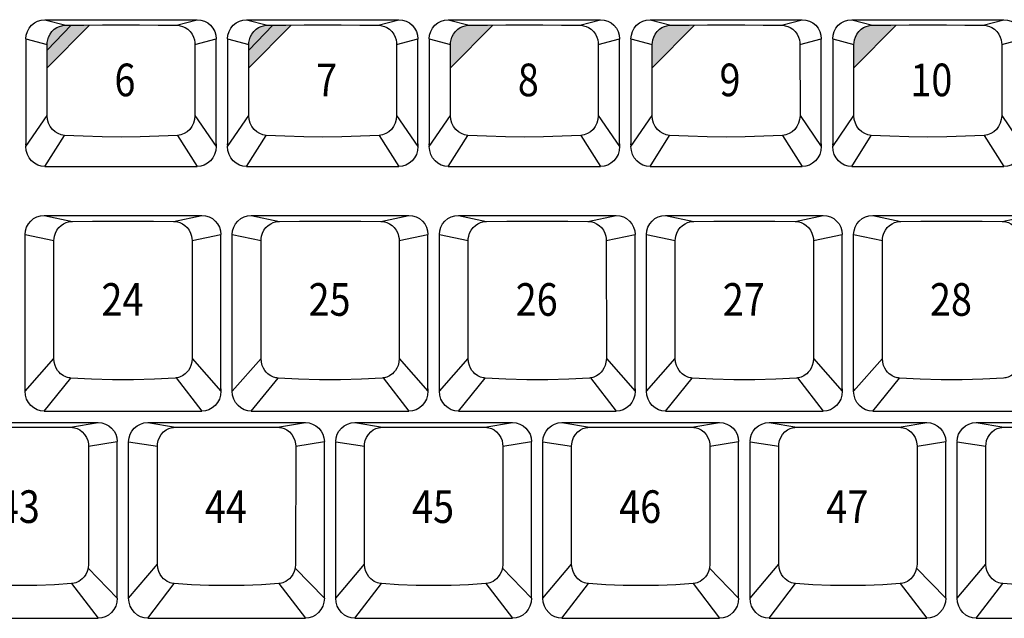
# Model space of a CAD drawing. Extents: x 10 to 1280, y -328 to 323.
# Drawn here: x 138 to 220, y -131 to -81 of the extents above; entities that cross this region are included whole.
import ezdxf

# ---------------------------------------------------------------- set-up
doc = ezdxf.new("R2010")
doc.units = 0
doc.header["$LTSCALE"] = 46.255
doc.header["$MEASUREMENT"] = 0
doc.layers.get('0').update_dxf_attribs({"linetype": 'CONTINUOUS'})
doc.layers.add('TEXT', color=6, linetype='CONTINUOUS')
doc.styles.get("Standard").update_dxf_attribs({"font": 'simplex.shx', "width": 0.85})

msp = doc.modelspace()

# ---------------------------------------------------------------- hatches: boundary and pattern name
at = {"layer": 'TEXT'}
for points in [[(143.833, -81.698), (143.38, -81.7), (141.866, -81.713), (141.724, -81.721), (141.548, -81.75), (141.348, -81.811), (141.135, -81.91), (140.925, -82.052), (140.732, -82.237), (140.57, -82.457), (140.45, -82.695), (140.376, -82.929), (140.341, -83.138), (140.333, -83.301), (140.332, -85.227)], [(142.328, -81.709), (141.866, -81.713), (141.724, -81.721), (141.548, -81.75), (141.348, -81.811), (141.135, -81.91), (140.925, -82.052), (140.732, -82.237), (140.57, -82.457), (140.45, -82.695), (140.376, -82.929), (140.341, -83.138), (140.333, -83.301), (140.333, -83.771)], [(160.528, -81.698), (160.075, -81.7), (158.561, -81.713), (158.419, -81.721), (158.243, -81.75), (158.043, -81.811), (157.83, -81.91), (157.62, -82.052), (157.427, -82.237), (157.265, -82.457), (157.145, -82.695), (157.071, -82.929), (157.036, -83.138), (157.028, -83.301), (157.027, -85.227)], [(159.023, -81.709), (158.561, -81.713), (158.419, -81.721), (158.243, -81.75), (158.043, -81.811), (157.83, -81.91), (157.62, -82.052), (157.427, -82.237), (157.265, -82.457), (157.145, -82.695), (157.071, -82.929), (157.036, -83.138), (157.028, -83.301), (157.028, -83.771)], [(177.223, -81.698), (176.77, -81.7), (175.256, -81.713), (175.114, -81.721), (174.938, -81.75), (174.738, -81.811), (174.525, -81.91), (174.315, -82.052), (174.122, -82.237), (173.96, -82.457), (173.84, -82.695), (173.766, -82.929), (173.731, -83.138), (173.723, -83.301), (173.722, -85.227)], [(193.918, -81.698), (193.465, -81.7), (191.951, -81.713), (191.809, -81.721), (191.633, -81.75), (191.433, -81.811), (191.22, -81.91), (191.01, -82.052), (190.817, -82.237), (190.655, -82.457), (190.535, -82.695), (190.461, -82.929), (190.426, -83.138), (190.418, -83.301), (190.417, -85.227)], [(210.613, -81.698), (210.16, -81.7), (208.646, -81.713), (208.504, -81.721), (208.328, -81.75), (208.128, -81.811), (207.915, -81.91), (207.705, -82.052), (207.512, -82.237), (207.35, -82.457), (207.23, -82.695), (207.156, -82.929), (207.121, -83.138), (207.113, -83.301), (207.112, -85.227)]]:
    msp.add_hatch(color=256, dxfattribs=at).paths.add_polyline_path(points)

# ---------------------------------------------------------------- linework, layer by layer
for p, q in [((140.147, -81.255), (152.747, -81.255)), ((140.147, -81.255), (141.866, -81.713)), ((151.028, -81.713), (152.747, -81.255)), ((156.842, -81.255), (169.442, -81.255)), ((156.842, -81.255), (158.561, -81.713)), ((167.723, -81.713), (169.442, -81.255)), ((173.537, -81.255), (186.137, -81.255)), ((173.537, -81.255), (175.256, -81.713)), ((184.418, -81.713), (186.137, -81.255)), ((190.232, -81.255), (202.832, -81.255)), ((190.232, -81.255), (191.951, -81.713)), ((201.113, -81.713), (202.832, -81.255)), ((206.927, -81.255), (219.527, -81.255)), ((206.927, -81.255), (208.646, -81.713)), ((217.808, -81.713), (219.527, -81.255)), ((138.572, -82.832), (140.333, -83.301)), ((138.572, -82.832), (140.333, -83.301)), ((138.572, -82.853), (138.572, -82.864)), ((138.572, -82.864), (138.572, -91.758)), ((152.561, -83.301), (154.322, -82.853)), ((154.322, -82.853), (154.322, -82.864)), ((154.322, -91.538), (154.322, -82.864)), ((155.267, -82.832), (157.028, -83.301)), ((155.267, -82.853), (155.267, -82.864)), ((155.267, -82.864), (155.267, -91.758)), ((169.256, -83.301), (171.017, -82.853)), ((171.017, -82.853), (171.017, -82.864)), ((171.017, -91.538), (171.017, -82.864)), ((171.962, -82.832), (173.723, -83.301)), ((171.962, -82.853), (171.962, -82.864)), ((171.962, -82.864), (171.962, -91.758)), ((185.951, -83.301), (187.712, -82.853)), ((187.712, -82.853), (187.712, -82.864)), ((187.712, -91.538), (187.712, -82.864)), ((188.657, -82.832), (190.418, -83.301)), ((188.657, -82.853), (188.657, -82.864)), ((188.657, -82.864), (188.657, -91.758)), ((202.646, -83.301), (204.407, -82.853)), ((204.407, -82.853), (204.407, -82.864)), ((204.407, -91.538), (204.407, -82.864)), ((205.352, -82.832), (207.113, -83.301)), ((205.352, -82.853), (205.352, -82.864)), ((205.352, -82.864), (205.352, -91.758)), ((219.341, -83.301), (221.102, -82.853)), ((140.332, -89.194), (140.333, -83.301)), ((152.561, -83.301), (152.563, -89.194)), ((157.027, -89.194), (157.028, -83.301)), ((169.256, -83.301), (169.258, -89.194)), ((173.722, -89.194), (173.723, -83.301)), ((185.951, -83.301), (185.953, -89.194)), ((190.417, -89.194), (190.418, -83.301)), ((202.646, -83.301), (202.648, -89.194)), ((207.112, -89.194), (207.113, -83.301)), ((219.341, -83.301), (219.343, -89.194)), ((138.572, -91.758), (140.332, -89.194)), ((152.563, -89.194), (154.322, -91.758)), ((155.267, -91.758), (157.027, -89.194)), ((169.258, -89.194), (171.017, -91.758)), ((171.962, -91.758), (173.722, -89.194)), ((185.953, -89.194), (187.712, -91.758)), ((188.657, -91.758), (190.417, -89.194)), ((202.648, -89.194), (204.407, -91.758)), ((205.352, -91.758), (207.112, -89.194)), ((219.343, -89.194), (221.102, -91.758)), ((140.147, -93.405), (141.769, -90.827)), ((151.125, -90.827), (152.747, -93.405)), ((156.842, -93.405), (158.464, -90.827)), ((167.82, -90.827), (169.442, -93.405)), ((173.537, -93.405), (175.159, -90.827)), ((184.515, -90.827), (186.137, -93.405)), ((190.232, -93.405), (191.854, -90.827)), ((201.21, -90.827), (202.832, -93.405)), ((206.927, -93.405), (208.549, -90.827)), ((217.905, -90.827), (219.527, -93.405)), ((154.322, -91.543), (154.322, -91.758)), ((171.017, -91.543), (171.017, -91.758)), ((187.712, -91.543), (187.712, -91.758)), ((204.407, -91.543), (204.407, -91.758)), ((140.147, -93.405), (152.747, -93.405)), ((156.842, -93.405), (169.442, -93.405)), ((173.537, -93.405), (186.137, -93.405)), ((190.232, -93.405), (202.832, -93.405)), ((206.927, -93.405), (219.527, -93.405)), ((140.084, -97.455), (153.134, -97.455)), ((140.084, -97.455), (142.416, -97.949)), ((150.802, -97.949), (153.134, -97.455)), ((157.229, -97.455), (170.279, -97.455)), ((157.229, -97.455), (159.561, -97.949)), ((167.947, -97.949), (170.279, -97.455)), ((174.374, -97.455), (187.424, -97.455)), ((174.374, -97.455), (176.706, -97.949)), ((185.092, -97.949), (187.424, -97.455)), ((191.519, -97.455), (204.569, -97.455)), ((191.519, -97.455), (193.851, -97.949)), ((202.237, -97.949), (204.569, -97.455)), ((208.664, -97.455), (221.714, -97.455)), ((208.664, -97.455), (210.996, -97.949)), ((219.382, -97.949), (221.714, -97.455)), ((138.509, -99.032), (140.892, -99.539)), ((138.509, -99.049), (138.509, -99.07)), ((138.509, -112.008), (138.509, -99.07)), ((152.326, -99.539), (154.709, -99.032)), ((154.709, -99.049), (154.709, -99.063)), ((154.709, -111.788), (154.709, -99.063)), ((155.654, -99.032), (158.037, -99.539)), ((155.654, -99.049), (155.654, -99.07)), ((155.654, -112.008), (155.654, -99.07)), ((169.471, -99.539), (171.854, -99.032)), ((171.854, -99.049), (171.854, -99.063)), ((171.854, -111.788), (171.854, -99.063)), ((172.799, -99.032), (175.182, -99.539)), ((172.799, -99.049), (172.799, -99.07)), ((172.799, -112.008), (172.799, -99.07)), ((186.616, -99.539), (188.999, -99.032)), ((188.999, -99.049), (188.999, -99.063)), ((188.999, -111.788), (188.999, -99.063)), ((189.944, -99.032), (192.327, -99.539)), ((189.944, -99.049), (189.944, -99.07)), ((189.944, -112.008), (189.944, -99.07)), ((203.761, -99.539), (206.144, -99.032)), ((206.144, -99.049), (206.144, -99.063)), ((206.144, -111.788), (206.144, -99.063)), ((207.089, -99.032), (209.472, -99.539)), ((207.089, -99.049), (207.089, -99.07)), ((207.089, -112.008), (207.089, -99.07)), ((140.89, -109.301), (140.892, -99.539)), ((152.326, -99.539), (152.328, -109.301)), ((158.035, -109.301), (158.037, -99.539)), ((169.471, -99.539), (169.473, -109.301)), ((175.18, -109.301), (175.182, -99.539)), ((186.616, -99.539), (186.618, -109.301)), ((192.325, -109.301), (192.327, -99.539)), ((203.761, -99.539), (203.763, -109.301)), ((209.47, -109.301), (209.472, -99.539)), ((138.509, -112.008), (140.89, -109.301)), ((152.328, -109.301), (154.709, -112.008)), ((155.654, -112.008), (158.035, -109.301)), ((169.473, -109.301), (171.854, -112.008)), ((172.799, -112.008), (175.18, -109.301)), ((186.618, -109.301), (188.999, -112.008)), ((189.944, -112.008), (192.325, -109.301)), ((203.763, -109.301), (206.144, -112.008)), ((207.089, -112.008), (209.47, -109.301)), ((140.084, -113.655), (142.295, -110.914)), ((151.01, -110.905), (153.134, -113.655)), ((157.229, -113.655), (159.44, -110.914)), ((168.155, -110.905), (170.279, -113.655)), ((174.374, -113.655), (176.585, -110.914)), ((185.3, -110.905), (187.424, -113.655)), ((191.519, -113.655), (193.73, -110.914)), ((202.445, -110.905), (204.569, -113.655)), ((208.664, -113.655), (210.875, -110.914)), ((154.709, -111.794), (154.709, -112.008)), ((171.854, -111.794), (171.854, -112.008)), ((188.999, -111.794), (188.999, -112.008)), ((206.144, -111.794), (206.144, -112.008)), ((140.084, -113.655), (153.134, -113.655)), ((157.229, -113.655), (170.279, -113.655)), ((174.374, -113.655), (187.424, -113.655)), ((191.519, -113.655), (204.569, -113.655)), ((208.664, -113.655), (221.714, -113.655)), ((131.507, -114.6), (144.557, -114.6)), ((142.264, -114.991), (144.557, -114.6)), ((148.652, -114.6), (161.702, -114.6)), ((148.652, -114.6), (150.945, -114.991)), ((159.409, -114.991), (161.702, -114.6)), ((165.797, -114.6), (178.847, -114.6)), ((165.797, -114.6), (168.09, -114.991)), ((176.554, -114.991), (178.847, -114.6)), ((182.942, -114.6), (195.992, -114.6)), ((182.942, -114.6), (185.235, -114.991)), ((193.699, -114.991), (195.992, -114.6)), ((200.087, -114.6), (213.137, -114.6)), ((200.087, -114.6), (202.38, -114.991)), ((210.844, -114.991), (213.137, -114.6)), ((217.232, -114.6), (230.282, -114.6)), ((217.232, -114.6), (219.525, -114.991)), ((143.757, -116.55), (146.132, -116.177)), ((146.132, -116.189), (146.132, -116.206)), ((146.132, -129.124), (146.132, -116.206)), ((147.077, -116.189), (147.077, -116.215)), ((147.077, -116.189), (149.452, -116.55)), ((147.077, -129.124), (147.077, -116.215)), ((160.902, -116.55), (163.277, -116.177)), ((163.277, -116.189), (163.277, -116.206)), ((163.277, -129.124), (163.277, -116.206)), ((164.222, -116.189), (166.597, -116.55)), ((164.222, -116.189), (164.222, -116.215)), ((164.222, -129.124), (164.222, -116.215)), ((178.047, -116.55), (180.422, -116.177)), ((180.422, -116.189), (180.422, -116.206)), ((180.422, -129.124), (180.422, -116.206)), ((181.367, -116.189), (181.367, -116.215)), ((181.367, -116.189), (183.742, -116.55)), ((181.367, -129.124), (181.367, -116.215)), ((195.192, -116.55), (197.567, -116.177)), ((197.567, -116.189), (197.567, -116.206)), ((197.567, -129.124), (197.567, -116.206)), ((198.512, -116.189), (198.512, -116.215)), ((198.512, -116.189), (200.887, -116.55)), ((198.512, -129.124), (198.512, -116.215)), ((212.337, -116.55), (214.712, -116.177)), ((214.712, -116.189), (214.712, -116.206)), ((214.712, -129.124), (214.712, -116.206)), ((215.657, -116.189), (218.032, -116.55)), ((215.657, -116.189), (215.657, -116.215)), ((215.657, -129.124), (215.657, -116.215)), ((143.757, -116.55), (143.755, -126.314)), ((149.454, -126.314), (149.452, -116.55)), ((160.902, -116.55), (160.9, -126.314)), ((166.599, -126.314), (166.597, -116.55)), ((178.047, -116.55), (178.045, -126.314)), ((183.744, -126.314), (183.742, -116.55)), ((195.192, -116.55), (195.19, -126.314)), ((200.889, -126.314), (200.887, -116.55)), ((212.337, -116.55), (212.335, -126.314)), ((218.034, -126.314), (218.032, -116.55)), ((147.077, -129.124), (149.454, -126.314)), ((164.222, -129.124), (166.599, -126.314)), ((181.367, -129.124), (183.744, -126.314)), ((198.512, -129.124), (200.889, -126.314)), ((215.657, -129.124), (218.034, -126.314)), ((143.721, -126.643), (146.132, -129.124)), ((160.866, -126.643), (163.277, -129.124)), ((178.011, -126.643), (180.422, -129.124)), ((195.156, -126.643), (197.567, -129.124)), ((212.301, -126.643), (214.712, -129.124)), ((142.358, -127.926), (144.557, -130.8)), ((148.652, -130.8), (150.851, -127.926)), ((159.503, -127.926), (161.702, -130.8)), ((165.797, -130.8), (167.996, -127.926)), ((176.648, -127.926), (178.847, -130.8)), ((182.942, -130.8), (185.141, -127.926)), ((193.793, -127.926), (195.992, -130.8)), ((200.087, -130.8), (202.286, -127.926)), ((210.938, -127.926), (213.137, -130.8)), ((217.232, -130.8), (219.431, -127.926)), ((131.507, -130.8), (144.557, -130.8)), ((148.652, -130.8), (161.702, -130.8)), ((165.797, -130.8), (178.847, -130.8)), ((182.942, -130.8), (195.992, -130.8)), ((200.087, -130.8), (213.137, -130.8)), ((217.232, -130.8), (230.282, -130.8))]:
    msp.add_line(p, q)
for points in [[(138.572, -82.832), (138.602, -82.524), (138.692, -82.228), (138.838, -81.956), (139.034, -81.717), (139.272, -81.521), (139.545, -81.375), (139.84, -81.286), (140.147, -81.255)], [(152.747, -81.255), (153.054, -81.286), (153.349, -81.375), (153.622, -81.521), (153.86, -81.717), (154.056, -81.956), (154.202, -82.228), (154.292, -82.524), (154.322, -82.832)], [(155.267, -82.832), (155.297, -82.524), (155.387, -82.228), (155.533, -81.956), (155.729, -81.717), (155.967, -81.521), (156.24, -81.375), (156.535, -81.286), (156.842, -81.255)], [(169.442, -81.255), (169.749, -81.286), (170.044, -81.375), (170.317, -81.521), (170.555, -81.717), (170.751, -81.956), (170.897, -82.228), (170.987, -82.524), (171.017, -82.832)], [(171.962, -82.832), (171.992, -82.524), (172.082, -82.228), (172.228, -81.956), (172.424, -81.717), (172.662, -81.521), (172.935, -81.375), (173.23, -81.286), (173.537, -81.255)], [(186.137, -81.255), (186.444, -81.286), (186.739, -81.375), (187.012, -81.521), (187.25, -81.717), (187.446, -81.956), (187.592, -82.228), (187.682, -82.524), (187.712, -82.832)], [(188.657, -82.832), (188.687, -82.524), (188.777, -82.228), (188.923, -81.956), (189.119, -81.717), (189.357, -81.521), (189.63, -81.375), (189.925, -81.286), (190.232, -81.255)], [(202.832, -81.255), (203.139, -81.286), (203.434, -81.375), (203.707, -81.521), (203.945, -81.717), (204.141, -81.956), (204.287, -82.228), (204.377, -82.524), (204.407, -82.832)], [(205.352, -82.832), (205.382, -82.524), (205.472, -82.228), (205.618, -81.956), (205.814, -81.717), (206.052, -81.521), (206.325, -81.375), (206.62, -81.286), (206.927, -81.255)], [(219.527, -81.255), (219.834, -81.286), (220.129, -81.375), (220.402, -81.521), (220.64, -81.717), (220.836, -81.956), (220.982, -82.228), (221.072, -82.524), (221.102, -82.832)], [(140.333, -83.301), (140.341, -83.138), (140.376, -82.929), (140.45, -82.695), (140.57, -82.457), (140.732, -82.237), (140.925, -82.052), (141.135, -81.91), (141.348, -81.811), (141.548, -81.75), (141.724, -81.721), (141.866, -81.713)], [(140.333, -83.301), (140.341, -83.138), (140.376, -82.929), (140.45, -82.695), (140.57, -82.457), (140.732, -82.237), (140.925, -82.052), (141.135, -81.91), (141.348, -81.811), (141.548, -81.75), (141.724, -81.721), (141.866, -81.713)], [(141.866, -81.713), (143.38, -81.7), (144.91, -81.692), (146.447, -81.69), (147.984, -81.692), (149.514, -81.7), (151.028, -81.713)], [(151.028, -81.713), (151.17, -81.721), (151.346, -81.75), (151.547, -81.811), (151.759, -81.91), (151.969, -82.052), (152.162, -82.237), (152.324, -82.457), (152.444, -82.695), (152.518, -82.929), (152.553, -83.138), (152.561, -83.301)], [(157.028, -83.301), (157.036, -83.138), (157.071, -82.929), (157.145, -82.695), (157.265, -82.457), (157.427, -82.237), (157.62, -82.052), (157.83, -81.91), (158.043, -81.811), (158.243, -81.75), (158.419, -81.721), (158.561, -81.713)], [(158.561, -81.713), (160.075, -81.7), (161.605, -81.692), (163.142, -81.69), (164.679, -81.692), (166.209, -81.7), (167.723, -81.713)], [(167.723, -81.713), (167.865, -81.721), (168.041, -81.75), (168.242, -81.811), (168.454, -81.91), (168.664, -82.052), (168.857, -82.237), (169.019, -82.457), (169.139, -82.695), (169.213, -82.929), (169.248, -83.138), (169.256, -83.301)], [(173.723, -83.301), (173.731, -83.138), (173.766, -82.929), (173.84, -82.695), (173.96, -82.457), (174.122, -82.237), (174.315, -82.052), (174.525, -81.91), (174.738, -81.811), (174.938, -81.75), (175.114, -81.721), (175.256, -81.713)], [(175.256, -81.713), (176.77, -81.7), (178.3, -81.692), (179.837, -81.69), (181.374, -81.692), (182.904, -81.7), (184.418, -81.713)], [(184.418, -81.713), (184.56, -81.721), (184.736, -81.75), (184.937, -81.811), (185.149, -81.91), (185.359, -82.052), (185.552, -82.237), (185.714, -82.457), (185.834, -82.695), (185.908, -82.929), (185.943, -83.138), (185.951, -83.301)], [(190.418, -83.301), (190.426, -83.138), (190.461, -82.929), (190.535, -82.695), (190.655, -82.457), (190.817, -82.237), (191.01, -82.052), (191.22, -81.91), (191.433, -81.811), (191.633, -81.75), (191.809, -81.721), (191.951, -81.713)], [(191.951, -81.713), (193.465, -81.7), (194.995, -81.692), (196.532, -81.69), (198.069, -81.692), (199.599, -81.7), (201.113, -81.713)], [(201.113, -81.713), (201.255, -81.721), (201.431, -81.75), (201.632, -81.811), (201.844, -81.91), (202.054, -82.052), (202.247, -82.237), (202.409, -82.457), (202.529, -82.695), (202.603, -82.929), (202.638, -83.138), (202.646, -83.301)], [(207.113, -83.301), (207.121, -83.138), (207.156, -82.929), (207.23, -82.695), (207.35, -82.457), (207.512, -82.237), (207.705, -82.052), (207.915, -81.91), (208.128, -81.811), (208.328, -81.75), (208.504, -81.721), (208.646, -81.713)], [(208.646, -81.713), (210.16, -81.7), (211.69, -81.692), (213.227, -81.69), (214.764, -81.692), (216.294, -81.7), (217.808, -81.713)], [(217.808, -81.713), (217.95, -81.721), (218.126, -81.75), (218.327, -81.811), (218.539, -81.91), (218.749, -82.052), (218.942, -82.237), (219.104, -82.457), (219.224, -82.695), (219.298, -82.929), (219.333, -83.138), (219.341, -83.301)], [(141.769, -90.827), (141.494, -90.783), (141.23, -90.685), (140.984, -90.534), (140.766, -90.334), (140.585, -90.091), (140.448, -89.812), (140.362, -89.51), (140.332, -89.194)], [(152.563, -89.194), (152.532, -89.51), (152.446, -89.812), (152.309, -90.091), (152.128, -90.334), (151.91, -90.534), (151.664, -90.685), (151.4, -90.783), (151.125, -90.827)], [(158.464, -90.827), (158.189, -90.783), (157.925, -90.685), (157.679, -90.534), (157.461, -90.334), (157.28, -90.091), (157.143, -89.812), (157.057, -89.51), (157.027, -89.194)], [(169.258, -89.194), (169.227, -89.51), (169.141, -89.812), (169.004, -90.091), (168.823, -90.334), (168.605, -90.534), (168.359, -90.685), (168.095, -90.783), (167.82, -90.827)], [(175.159, -90.827), (174.884, -90.783), (174.62, -90.685), (174.374, -90.534), (174.156, -90.334), (173.975, -90.091), (173.838, -89.812), (173.752, -89.51), (173.722, -89.194)], [(185.953, -89.194), (185.922, -89.51), (185.836, -89.812), (185.699, -90.091), (185.518, -90.334), (185.3, -90.534), (185.054, -90.685), (184.79, -90.783), (184.515, -90.827)], [(191.854, -90.827), (191.579, -90.783), (191.315, -90.685), (191.069, -90.534), (190.851, -90.334), (190.67, -90.091), (190.533, -89.812), (190.447, -89.51), (190.417, -89.194)], [(202.648, -89.194), (202.617, -89.51), (202.531, -89.812), (202.394, -90.091), (202.213, -90.334), (201.995, -90.534), (201.749, -90.685), (201.485, -90.783), (201.21, -90.827)], [(208.549, -90.827), (208.274, -90.783), (208.01, -90.685), (207.764, -90.534), (207.546, -90.334), (207.365, -90.091), (207.228, -89.812), (207.142, -89.51), (207.112, -89.194)], [(219.343, -89.194), (219.312, -89.51), (219.226, -89.812), (219.089, -90.091), (218.908, -90.334), (218.69, -90.534), (218.444, -90.685), (218.18, -90.783), (217.905, -90.827)], [(151.125, -90.827), (149.579, -90.908), (148.017, -90.956), (146.447, -90.973), (144.877, -90.956), (143.315, -90.908), (141.769, -90.827)], [(167.82, -90.827), (166.274, -90.908), (164.712, -90.956), (163.142, -90.973), (161.572, -90.956), (160.01, -90.908), (158.464, -90.827)], [(184.515, -90.827), (182.969, -90.908), (181.407, -90.956), (179.837, -90.973), (178.267, -90.956), (176.705, -90.908), (175.159, -90.827)], [(201.21, -90.827), (199.664, -90.908), (198.102, -90.956), (196.532, -90.973), (194.962, -90.956), (193.4, -90.908), (191.854, -90.827)], [(217.905, -90.827), (216.359, -90.908), (214.797, -90.956), (213.227, -90.973), (211.657, -90.956), (210.095, -90.908), (208.549, -90.827)], [(138.575, -91.637), (138.573, -91.605), (138.572, -91.572), (138.572, -91.538)], [(140.147, -93.405), (139.847, -93.375), (139.557, -93.285), (139.287, -93.138), (139.047, -92.937), (138.848, -92.689), (138.697, -92.402), (138.604, -92.088), (138.572, -91.758)], [(154.322, -91.758), (154.29, -92.088), (154.197, -92.402), (154.047, -92.689), (153.847, -92.937), (153.607, -93.138), (153.338, -93.285), (153.047, -93.375), (152.747, -93.405)], [(154.319, -91.637), (154.321, -91.605), (154.322, -91.572), (154.322, -91.538)], [(155.27, -91.637), (155.268, -91.605), (155.267, -91.572), (155.267, -91.538)], [(156.842, -93.405), (156.542, -93.375), (156.252, -93.285), (155.982, -93.138), (155.742, -92.937), (155.543, -92.689), (155.392, -92.402), (155.299, -92.088), (155.267, -91.758)], [(171.017, -91.758), (170.985, -92.088), (170.892, -92.402), (170.742, -92.689), (170.542, -92.937), (170.302, -93.138), (170.033, -93.285), (169.742, -93.375), (169.442, -93.405)], [(171.014, -91.637), (171.016, -91.605), (171.017, -91.572), (171.017, -91.538)], [(171.965, -91.637), (171.963, -91.605), (171.962, -91.572), (171.962, -91.538)], [(173.537, -93.405), (173.237, -93.375), (172.947, -93.285), (172.677, -93.138), (172.437, -92.937), (172.238, -92.689), (172.087, -92.402), (171.994, -92.088), (171.962, -91.758)], [(187.712, -91.758), (187.68, -92.088), (187.587, -92.402), (187.437, -92.689), (187.237, -92.937), (186.997, -93.138), (186.728, -93.285), (186.437, -93.375), (186.137, -93.405)], [(187.709, -91.637), (187.711, -91.605), (187.712, -91.572), (187.712, -91.538)], [(188.66, -91.637), (188.658, -91.605), (188.657, -91.572), (188.657, -91.538)], [(190.232, -93.405), (189.932, -93.375), (189.642, -93.285), (189.372, -93.138), (189.132, -92.937), (188.933, -92.689), (188.782, -92.402), (188.689, -92.088), (188.657, -91.758)], [(204.407, -91.758), (204.375, -92.088), (204.282, -92.402), (204.132, -92.689), (203.932, -92.937), (203.692, -93.138), (203.423, -93.285), (203.132, -93.375), (202.832, -93.405)], [(204.404, -91.637), (204.406, -91.605), (204.407, -91.572), (204.407, -91.538)], [(205.355, -91.637), (205.353, -91.605), (205.352, -91.572), (205.352, -91.538)], [(206.927, -93.405), (206.627, -93.375), (206.337, -93.285), (206.067, -93.138), (205.827, -92.937), (205.628, -92.689), (205.477, -92.402), (205.384, -92.088), (205.352, -91.758)], [(221.102, -91.758), (221.07, -92.088), (220.977, -92.402), (220.827, -92.689), (220.627, -92.937), (220.387, -93.138), (220.118, -93.285), (219.827, -93.375), (219.527, -93.405)], [(138.509, -99.032), (138.539, -98.724), (138.629, -98.428), (138.775, -98.156), (138.971, -97.917), (139.209, -97.721), (139.482, -97.575), (139.777, -97.486), (140.084, -97.455)], [(153.134, -97.455), (153.441, -97.486), (153.736, -97.575), (154.009, -97.721), (154.247, -97.917), (154.443, -98.156), (154.589, -98.428), (154.679, -98.724), (154.709, -99.032)], [(155.654, -99.032), (155.684, -98.724), (155.774, -98.428), (155.92, -98.156), (156.116, -97.917), (156.354, -97.721), (156.627, -97.575), (156.922, -97.486), (157.229, -97.455)], [(170.279, -97.455), (170.586, -97.486), (170.881, -97.575), (171.154, -97.721), (171.392, -97.917), (171.588, -98.156), (171.734, -98.428), (171.824, -98.724), (171.854, -99.032)], [(172.799, -99.032), (172.829, -98.724), (172.919, -98.428), (173.065, -98.156), (173.261, -97.917), (173.499, -97.721), (173.772, -97.575), (174.067, -97.486), (174.374, -97.455)], [(187.424, -97.455), (187.731, -97.486), (188.026, -97.575), (188.299, -97.721), (188.537, -97.917), (188.733, -98.156), (188.879, -98.428), (188.969, -98.724), (188.999, -99.032)], [(189.944, -99.032), (189.974, -98.724), (190.064, -98.428), (190.21, -98.156), (190.406, -97.917), (190.644, -97.721), (190.917, -97.575), (191.212, -97.486), (191.519, -97.455)], [(204.569, -97.455), (204.876, -97.486), (205.171, -97.575), (205.444, -97.721), (205.682, -97.917), (205.878, -98.156), (206.024, -98.428), (206.114, -98.724), (206.144, -99.032)], [(207.089, -99.032), (207.119, -98.724), (207.209, -98.428), (207.355, -98.156), (207.551, -97.917), (207.789, -97.721), (208.062, -97.575), (208.357, -97.486), (208.664, -97.455)], [(140.892, -99.539), (140.901, -99.371), (140.937, -99.159), (141.013, -98.923), (141.134, -98.684), (141.296, -98.466), (141.488, -98.283), (141.695, -98.143), (141.903, -98.046), (142.1, -97.987), (142.274, -97.958), (142.416, -97.949)], [(142.416, -97.949), (144.079, -97.935), (145.763, -97.927), (147.455, -97.927), (149.139, -97.935), (150.802, -97.949)], [(150.802, -97.949), (150.944, -97.958), (151.118, -97.987), (151.315, -98.046), (151.524, -98.143), (151.731, -98.283), (151.922, -98.466), (152.085, -98.684), (152.205, -98.923), (152.281, -99.159), (152.317, -99.371), (152.326, -99.539)], [(158.037, -99.539), (158.046, -99.371), (158.082, -99.159), (158.158, -98.923), (158.279, -98.684), (158.441, -98.466), (158.633, -98.283), (158.84, -98.143), (159.048, -98.046), (159.245, -97.987), (159.419, -97.958), (159.561, -97.949)], [(159.561, -97.949), (161.224, -97.935), (162.908, -97.927), (164.6, -97.927), (166.284, -97.935), (167.947, -97.949)], [(167.947, -97.949), (168.089, -97.958), (168.263, -97.987), (168.46, -98.046), (168.669, -98.143), (168.876, -98.283), (169.067, -98.466), (169.23, -98.684), (169.35, -98.923), (169.426, -99.159), (169.462, -99.371), (169.471, -99.539)], [(175.182, -99.539), (175.191, -99.371), (175.227, -99.159), (175.303, -98.923), (175.424, -98.684), (175.586, -98.466), (175.778, -98.283), (175.985, -98.143), (176.193, -98.046), (176.39, -97.987), (176.564, -97.958), (176.706, -97.949)], [(176.706, -97.949), (178.369, -97.935), (180.053, -97.927), (181.745, -97.927), (183.429, -97.935), (185.092, -97.949)], [(185.092, -97.949), (185.234, -97.958), (185.408, -97.987), (185.605, -98.046), (185.814, -98.143), (186.021, -98.283), (186.212, -98.466), (186.375, -98.684), (186.495, -98.923), (186.571, -99.159), (186.607, -99.371), (186.616, -99.539)], [(192.327, -99.539), (192.336, -99.371), (192.372, -99.159), (192.448, -98.923), (192.569, -98.684), (192.731, -98.466), (192.923, -98.283), (193.13, -98.143), (193.338, -98.046), (193.535, -97.987), (193.709, -97.958), (193.851, -97.949)], [(193.851, -97.949), (195.514, -97.935), (197.198, -97.927), (198.89, -97.927), (200.574, -97.935), (202.237, -97.949)], [(202.237, -97.949), (202.379, -97.958), (202.553, -97.987), (202.75, -98.046), (202.959, -98.143), (203.166, -98.283), (203.357, -98.466), (203.52, -98.684), (203.64, -98.923), (203.716, -99.159), (203.752, -99.371), (203.761, -99.539)], [(209.472, -99.539), (209.481, -99.371), (209.517, -99.159), (209.593, -98.923), (209.714, -98.684), (209.876, -98.466), (210.068, -98.283), (210.275, -98.143), (210.483, -98.046), (210.68, -97.987), (210.854, -97.958), (210.996, -97.949)], [(210.996, -97.949), (212.659, -97.935), (214.343, -97.927), (216.035, -97.927), (217.719, -97.935), (219.382, -97.949)], [(219.382, -97.949), (219.524, -97.958), (219.698, -97.987), (219.895, -98.046), (220.104, -98.143), (220.311, -98.283), (220.502, -98.466), (220.665, -98.684), (220.785, -98.923), (220.861, -99.159), (220.897, -99.371), (220.906, -99.539)], [(142.295, -110.914), (142.208, -110.905), (142.118, -110.89), (142.022, -110.868), (141.92, -110.835), (141.811, -110.792), (141.695, -110.733), (141.574, -110.656), (141.449, -110.558), (141.323, -110.434), (141.201, -110.282), (141.087, -110.095), (140.99, -109.871), (140.919, -109.606), (140.89, -109.301)], [(152.328, -109.301), (152.299, -109.606), (152.229, -109.871), (152.131, -110.095), (152.018, -110.282), (151.895, -110.434), (151.769, -110.558), (151.644, -110.656), (151.523, -110.733), (151.407, -110.792), (151.298, -110.835), (151.196, -110.868), (151.1, -110.89), (151.01, -110.905), (150.923, -110.914)], [(159.44, -110.914), (159.353, -110.905), (159.263, -110.89), (159.167, -110.868), (159.065, -110.835), (158.956, -110.792), (158.84, -110.733), (158.719, -110.656), (158.594, -110.558), (158.468, -110.434), (158.346, -110.282), (158.232, -110.095), (158.135, -109.871), (158.064, -109.606), (158.035, -109.301)], [(169.473, -109.301), (169.444, -109.606), (169.374, -109.871), (169.276, -110.095), (169.163, -110.282), (169.04, -110.434), (168.914, -110.558), (168.789, -110.656), (168.668, -110.733), (168.552, -110.792), (168.443, -110.835), (168.341, -110.868), (168.245, -110.89), (168.155, -110.905), (168.068, -110.914)], [(176.585, -110.914), (176.498, -110.905), (176.408, -110.89), (176.312, -110.868), (176.21, -110.835), (176.101, -110.792), (175.985, -110.733), (175.864, -110.656), (175.739, -110.558), (175.613, -110.434), (175.491, -110.282), (175.377, -110.095), (175.28, -109.871), (175.209, -109.606), (175.18, -109.301)], [(186.618, -109.301), (186.589, -109.606), (186.519, -109.871), (186.421, -110.095), (186.308, -110.282), (186.185, -110.434), (186.059, -110.558), (185.934, -110.656), (185.813, -110.733), (185.697, -110.792), (185.588, -110.835), (185.486, -110.868), (185.39, -110.89), (185.3, -110.905), (185.213, -110.914)], [(193.73, -110.914), (193.643, -110.905), (193.553, -110.89), (193.457, -110.868), (193.355, -110.835), (193.246, -110.792), (193.13, -110.733), (193.009, -110.656), (192.884, -110.558), (192.758, -110.434), (192.636, -110.282), (192.522, -110.095), (192.425, -109.871), (192.354, -109.606), (192.325, -109.301)], [(203.763, -109.301), (203.734, -109.606), (203.664, -109.871), (203.566, -110.095), (203.453, -110.282), (203.33, -110.434), (203.204, -110.558), (203.079, -110.656), (202.958, -110.733), (202.842, -110.792), (202.733, -110.835), (202.631, -110.868), (202.535, -110.89), (202.445, -110.905), (202.358, -110.914)], [(210.875, -110.914), (210.788, -110.905), (210.698, -110.89), (210.602, -110.868), (210.5, -110.835), (210.391, -110.792), (210.275, -110.733), (210.154, -110.656), (210.029, -110.558), (209.903, -110.434), (209.781, -110.282), (209.667, -110.095), (209.57, -109.871), (209.499, -109.606), (209.47, -109.301)], [(220.908, -109.301), (220.879, -109.606), (220.809, -109.871), (220.711, -110.095), (220.598, -110.282), (220.475, -110.434), (220.349, -110.558), (220.224, -110.656), (220.103, -110.733), (219.987, -110.792), (219.878, -110.835), (219.776, -110.868), (219.68, -110.89), (219.59, -110.905), (219.503, -110.914)], [(150.923, -110.914), (149.213, -111.007), (147.48, -111.053), (145.739, -111.053), (144.005, -111.007), (142.295, -110.914)], [(168.068, -110.914), (166.358, -111.007), (164.625, -111.053), (162.884, -111.053), (161.15, -111.007), (159.44, -110.914)], [(185.213, -110.914), (183.503, -111.007), (181.77, -111.053), (180.029, -111.053), (178.295, -111.007), (176.585, -110.914)], [(202.358, -110.914), (200.648, -111.007), (198.915, -111.053), (197.174, -111.053), (195.44, -111.007), (193.73, -110.914)], [(219.503, -110.914), (217.793, -111.007), (216.06, -111.053), (214.319, -111.053), (212.585, -111.007), (210.875, -110.914)], [(138.514, -111.911), (138.511, -111.872), (138.51, -111.831), (138.509, -111.788)], [(140.084, -113.655), (139.784, -113.625), (139.494, -113.535), (139.224, -113.388), (138.984, -113.187), (138.785, -112.939), (138.634, -112.652), (138.541, -112.338), (138.509, -112.008)], [(154.709, -112.008), (154.677, -112.338), (154.584, -112.652), (154.434, -112.939), (154.234, -113.187), (153.994, -113.388), (153.725, -113.535), (153.434, -113.625), (153.134, -113.655)], [(154.704, -111.911), (154.707, -111.872), (154.709, -111.831), (154.709, -111.788)], [(155.659, -111.911), (155.656, -111.872), (155.655, -111.831), (155.654, -111.788)], [(157.229, -113.655), (156.929, -113.625), (156.639, -113.535), (156.369, -113.388), (156.129, -113.187), (155.93, -112.939), (155.779, -112.652), (155.686, -112.338), (155.654, -112.008)], [(171.854, -112.008), (171.822, -112.338), (171.729, -112.652), (171.579, -112.939), (171.379, -113.187), (171.139, -113.388), (170.87, -113.535), (170.579, -113.625), (170.279, -113.655)], [(171.849, -111.911), (171.852, -111.872), (171.854, -111.831), (171.854, -111.788)], [(172.804, -111.911), (172.801, -111.872), (172.8, -111.831), (172.799, -111.788)], [(174.374, -113.655), (174.074, -113.625), (173.784, -113.535), (173.514, -113.388), (173.274, -113.187), (173.075, -112.939), (172.924, -112.652), (172.831, -112.338), (172.799, -112.008)], [(188.999, -112.008), (188.967, -112.338), (188.874, -112.652), (188.724, -112.939), (188.524, -113.187), (188.284, -113.388), (188.015, -113.535), (187.724, -113.625), (187.424, -113.655)], [(188.994, -111.911), (188.997, -111.872), (188.999, -111.831), (188.999, -111.788)], [(189.949, -111.911), (189.946, -111.872), (189.945, -111.831), (189.944, -111.788)], [(191.519, -113.655), (191.219, -113.625), (190.929, -113.535), (190.659, -113.388), (190.419, -113.187), (190.22, -112.939), (190.069, -112.652), (189.976, -112.338), (189.944, -112.008)], [(206.144, -112.008), (206.112, -112.338), (206.019, -112.652), (205.869, -112.939), (205.669, -113.187), (205.429, -113.388), (205.16, -113.535), (204.869, -113.625), (204.569, -113.655)], [(206.139, -111.911), (206.142, -111.872), (206.144, -111.831), (206.144, -111.788)], [(207.094, -111.911), (207.091, -111.872), (207.09, -111.831), (207.089, -111.788)], [(208.664, -113.655), (208.364, -113.625), (208.074, -113.535), (207.804, -113.388), (207.564, -113.187), (207.365, -112.939), (207.214, -112.652), (207.121, -112.338), (207.089, -112.008)], [(144.557, -114.6), (144.864, -114.631), (145.159, -114.72), (145.432, -114.866), (145.67, -115.062), (145.866, -115.301), (146.012, -115.573), (146.102, -115.869), (146.132, -116.177)], [(147.077, -116.177), (147.107, -115.869), (147.197, -115.573), (147.343, -115.301), (147.539, -115.062), (147.777, -114.866), (148.05, -114.72), (148.345, -114.631), (148.652, -114.6)], [(161.702, -114.6), (162.009, -114.631), (162.304, -114.72), (162.577, -114.866), (162.815, -115.062), (163.011, -115.301), (163.157, -115.573), (163.247, -115.869), (163.277, -116.177)], [(164.222, -116.177), (164.252, -115.869), (164.342, -115.573), (164.488, -115.301), (164.684, -115.062), (164.922, -114.866), (165.195, -114.72), (165.49, -114.631), (165.797, -114.6)], [(178.847, -114.6), (179.154, -114.631), (179.449, -114.72), (179.722, -114.866), (179.96, -115.062), (180.156, -115.301), (180.302, -115.573), (180.392, -115.869), (180.422, -116.177)], [(181.367, -116.177), (181.397, -115.869), (181.487, -115.573), (181.633, -115.301), (181.829, -115.062), (182.067, -114.866), (182.34, -114.72), (182.635, -114.631), (182.942, -114.6)], [(195.992, -114.6), (196.299, -114.631), (196.594, -114.72), (196.867, -114.866), (197.105, -115.062), (197.301, -115.301), (197.447, -115.573), (197.537, -115.869), (197.567, -116.177)], [(198.512, -116.177), (198.542, -115.869), (198.632, -115.573), (198.778, -115.301), (198.974, -115.062), (199.212, -114.866), (199.485, -114.72), (199.78, -114.631), (200.087, -114.6)], [(213.137, -114.6), (213.444, -114.631), (213.739, -114.72), (214.012, -114.866), (214.25, -115.062), (214.446, -115.301), (214.592, -115.573), (214.682, -115.869), (214.712, -116.177)], [(215.657, -116.177), (215.687, -115.869), (215.777, -115.573), (215.923, -115.301), (216.119, -115.062), (216.357, -114.866), (216.63, -114.72), (216.925, -114.631), (217.232, -114.6)], [(133.8, -114.991), (135.197, -114.978), (136.61, -114.97), (138.032, -114.967), (139.454, -114.97), (140.867, -114.978), (142.264, -114.991)], [(142.264, -114.991), (142.423, -115.001), (142.608, -115.036), (142.814, -115.104), (143.029, -115.214), (143.241, -115.373), (143.434, -115.583), (143.588, -115.832), (143.692, -116.097), (143.743, -116.346), (143.757, -116.55)], [(149.452, -116.55), (149.466, -116.346), (149.518, -116.097), (149.621, -115.832), (149.776, -115.583), (149.968, -115.373), (150.18, -115.214), (150.395, -115.104), (150.601, -115.036), (150.787, -115.001), (150.945, -114.991)], [(150.945, -114.991), (152.342, -114.978), (153.755, -114.97), (155.177, -114.967), (156.599, -114.97), (158.012, -114.978), (159.409, -114.991)], [(159.409, -114.991), (159.568, -115.001), (159.753, -115.036), (159.959, -115.104), (160.174, -115.214), (160.386, -115.373), (160.579, -115.583), (160.733, -115.832), (160.837, -116.097), (160.888, -116.346), (160.902, -116.55)], [(166.597, -116.55), (166.611, -116.346), (166.663, -116.097), (166.766, -115.832), (166.921, -115.583), (167.113, -115.373), (167.325, -115.214), (167.54, -115.104), (167.746, -115.036), (167.932, -115.001), (168.09, -114.991)], [(168.09, -114.991), (169.487, -114.978), (170.9, -114.97), (172.322, -114.967), (173.744, -114.97), (175.157, -114.978), (176.554, -114.991)], [(176.554, -114.991), (176.713, -115.001), (176.898, -115.036), (177.104, -115.104), (177.319, -115.214), (177.531, -115.373), (177.724, -115.583), (177.878, -115.832), (177.982, -116.097), (178.033, -116.346), (178.047, -116.55)], [(183.742, -116.55), (183.756, -116.346), (183.808, -116.097), (183.911, -115.832), (184.066, -115.583), (184.258, -115.373), (184.47, -115.214), (184.685, -115.104), (184.891, -115.036), (185.077, -115.001), (185.235, -114.991)], [(185.235, -114.991), (186.632, -114.978), (188.045, -114.97), (189.467, -114.967), (190.889, -114.97), (192.302, -114.978), (193.699, -114.991)], [(193.699, -114.991), (193.858, -115.001), (194.043, -115.036), (194.249, -115.104), (194.464, -115.214), (194.676, -115.373), (194.869, -115.583), (195.023, -115.832), (195.127, -116.097), (195.178, -116.346), (195.192, -116.55)], [(200.887, -116.55), (200.901, -116.346), (200.953, -116.097), (201.056, -115.832), (201.211, -115.583), (201.403, -115.373), (201.615, -115.214), (201.83, -115.104), (202.036, -115.036), (202.222, -115.001), (202.38, -114.991)], [(202.38, -114.991), (203.777, -114.978), (205.19, -114.97), (206.612, -114.967), (208.034, -114.97), (209.447, -114.978), (210.844, -114.991)], [(210.844, -114.991), (211.003, -115.001), (211.188, -115.036), (211.394, -115.104), (211.609, -115.214), (211.821, -115.373), (212.014, -115.583), (212.168, -115.832), (212.272, -116.097), (212.323, -116.346), (212.337, -116.55)], [(218.032, -116.55), (218.046, -116.346), (218.098, -116.097), (218.201, -115.832), (218.356, -115.583), (218.548, -115.373), (218.76, -115.214), (218.975, -115.104), (219.181, -115.036), (219.367, -115.001), (219.525, -114.991)], [(219.525, -114.991), (220.922, -114.978), (222.335, -114.97), (223.757, -114.967), (225.179, -114.97), (226.592, -114.978), (227.989, -114.991)], [(143.755, -126.314), (143.721, -126.643), (143.637, -126.93), (143.52, -127.173), (143.383, -127.37), (143.238, -127.527), (143.093, -127.649), (142.952, -127.741), (142.818, -127.808), (142.692, -127.857), (142.574, -127.891), (142.464, -127.913), (142.358, -127.926)], [(150.851, -127.926), (150.745, -127.913), (150.635, -127.891), (150.517, -127.857), (150.391, -127.808), (150.257, -127.741), (150.116, -127.649), (149.971, -127.527), (149.826, -127.37), (149.69, -127.173), (149.572, -126.93), (149.488, -126.643), (149.454, -126.314)], [(160.9, -126.314), (160.866, -126.643), (160.782, -126.93), (160.665, -127.173), (160.528, -127.37), (160.383, -127.527), (160.238, -127.649), (160.097, -127.741), (159.963, -127.808), (159.837, -127.857), (159.719, -127.891), (159.609, -127.913), (159.503, -127.926)], [(167.996, -127.926), (167.89, -127.913), (167.78, -127.891), (167.662, -127.857), (167.536, -127.808), (167.402, -127.741), (167.261, -127.649), (167.116, -127.527), (166.971, -127.37), (166.835, -127.173), (166.717, -126.93), (166.633, -126.643), (166.599, -126.314)], [(178.045, -126.314), (178.011, -126.643), (177.927, -126.93), (177.81, -127.173), (177.673, -127.37), (177.528, -127.527), (177.383, -127.649), (177.242, -127.741), (177.108, -127.808), (176.982, -127.857), (176.864, -127.891), (176.754, -127.913), (176.648, -127.926)], [(185.141, -127.926), (185.035, -127.913), (184.925, -127.891), (184.807, -127.857), (184.681, -127.808), (184.547, -127.741), (184.406, -127.649), (184.261, -127.527), (184.116, -127.37), (183.98, -127.173), (183.862, -126.93), (183.778, -126.643), (183.744, -126.314)], [(195.19, -126.314), (195.156, -126.643), (195.072, -126.93), (194.955, -127.173), (194.818, -127.37), (194.673, -127.527), (194.528, -127.649), (194.387, -127.741), (194.253, -127.808), (194.127, -127.857), (194.009, -127.891), (193.899, -127.913), (193.793, -127.926)], [(202.286, -127.926), (202.18, -127.913), (202.07, -127.891), (201.952, -127.857), (201.826, -127.808), (201.692, -127.741), (201.551, -127.649), (201.406, -127.527), (201.261, -127.37), (201.125, -127.173), (201.007, -126.93), (200.923, -126.643), (200.889, -126.314)], [(212.335, -126.314), (212.301, -126.643), (212.217, -126.93), (212.1, -127.173), (211.963, -127.37), (211.818, -127.527), (211.673, -127.649), (211.532, -127.741), (211.398, -127.808), (211.272, -127.857), (211.154, -127.891), (211.044, -127.913), (210.938, -127.926)], [(219.431, -127.926), (219.325, -127.913), (219.215, -127.891), (219.097, -127.857), (218.971, -127.808), (218.837, -127.741), (218.696, -127.649), (218.551, -127.527), (218.406, -127.37), (218.27, -127.173), (218.152, -126.93), (218.068, -126.643), (218.034, -126.314)], [(142.358, -127.926), (140.931, -128.02), (139.486, -128.077), (138.032, -128.095), (136.579, -128.077), (135.134, -128.02), (133.706, -127.926)], [(159.503, -127.926), (158.076, -128.02), (156.631, -128.077), (155.177, -128.095), (153.724, -128.077), (152.279, -128.02), (150.851, -127.926)], [(176.648, -127.926), (175.221, -128.02), (173.776, -128.077), (172.322, -128.095), (170.869, -128.077), (169.424, -128.02), (167.996, -127.926)], [(193.793, -127.926), (192.366, -128.02), (190.921, -128.077), (189.467, -128.095), (188.014, -128.077), (186.569, -128.02), (185.141, -127.926)], [(210.938, -127.926), (209.511, -128.02), (208.066, -128.077), (206.612, -128.095), (205.159, -128.077), (203.714, -128.02), (202.286, -127.926)], [(228.083, -127.926), (226.656, -128.02), (225.211, -128.077), (223.757, -128.095), (222.304, -128.077), (220.859, -128.02), (219.431, -127.926)], [(146.132, -129.124), (146.1, -129.463), (146.005, -129.784), (145.853, -130.077), (145.652, -130.329), (145.412, -130.532), (145.143, -130.68), (144.854, -130.77), (144.557, -130.8)], [(148.652, -130.8), (148.355, -130.77), (148.066, -130.68), (147.798, -130.532), (147.557, -130.329), (147.357, -130.077), (147.204, -129.784), (147.109, -129.463), (147.077, -129.124)], [(163.277, -129.124), (163.245, -129.463), (163.15, -129.784), (162.998, -130.077), (162.797, -130.329), (162.557, -130.532), (162.288, -130.68), (161.999, -130.77), (161.702, -130.8)], [(165.797, -130.8), (165.5, -130.77), (165.211, -130.68), (164.943, -130.532), (164.702, -130.329), (164.502, -130.077), (164.349, -129.784), (164.254, -129.463), (164.222, -129.124)], [(180.422, -129.124), (180.39, -129.463), (180.295, -129.784), (180.143, -130.077), (179.942, -130.329), (179.702, -130.532), (179.433, -130.68), (179.144, -130.77), (178.847, -130.8)], [(182.942, -130.8), (182.645, -130.77), (182.356, -130.68), (182.088, -130.532), (181.847, -130.329), (181.647, -130.077), (181.494, -129.784), (181.399, -129.463), (181.367, -129.124)], [(197.567, -129.124), (197.535, -129.463), (197.44, -129.784), (197.288, -130.077), (197.087, -130.329), (196.847, -130.532), (196.578, -130.68), (196.289, -130.77), (195.992, -130.8)], [(200.087, -130.8), (199.79, -130.77), (199.501, -130.68), (199.233, -130.532), (198.992, -130.329), (198.792, -130.077), (198.639, -129.784), (198.544, -129.463), (198.512, -129.124)], [(214.712, -129.124), (214.68, -129.463), (214.585, -129.784), (214.433, -130.077), (214.232, -130.329), (213.992, -130.532), (213.723, -130.68), (213.434, -130.77), (213.137, -130.8)], [(217.232, -130.8), (216.935, -130.77), (216.646, -130.68), (216.378, -130.532), (216.137, -130.329), (215.937, -130.077), (215.784, -129.784), (215.689, -129.463), (215.657, -129.124)]]:
    msp.add_lwpolyline(points)
for p, q in [((140.332, -85.227), (143.833, -81.698)), ((140.333, -83.771), (142.328, -81.709)), ((157.027, -85.227), (160.528, -81.698)), ((157.028, -83.771), (159.023, -81.709)), ((173.722, -85.227), (177.223, -81.698)), ((190.417, -85.227), (193.918, -81.698)), ((207.112, -85.227), (210.613, -81.698))]:
    msp.add_line(p, q, dxfattribs=at)

# ---------------------------------------------------------------- texts
at = {"layer": 'TEXT', "width": 0.85}
for s, p in [('6', (145.902, -87.589)), ('7', (162.597, -87.589)), ('8', (179.292, -87.589)), ('9', (195.987, -87.589)), ('10', (211.782, -87.589)), ('24', (144.824, -105.761)), ('25', (161.969, -105.761)), ('26', (179.114, -105.761)), ('27', (196.259, -105.761)), ('28', (213.404, -105.761)), ('43', (136.247, -122.908)), ('44', (153.392, -122.908)), ('45', (170.537, -122.908)), ('46', (187.682, -122.908)), ('47', (204.827, -122.908))]:
    msp.add_text(s, height=2.7, dxfattribs=at).set_placement(p)

doc.saveas('drawing.dxf')
